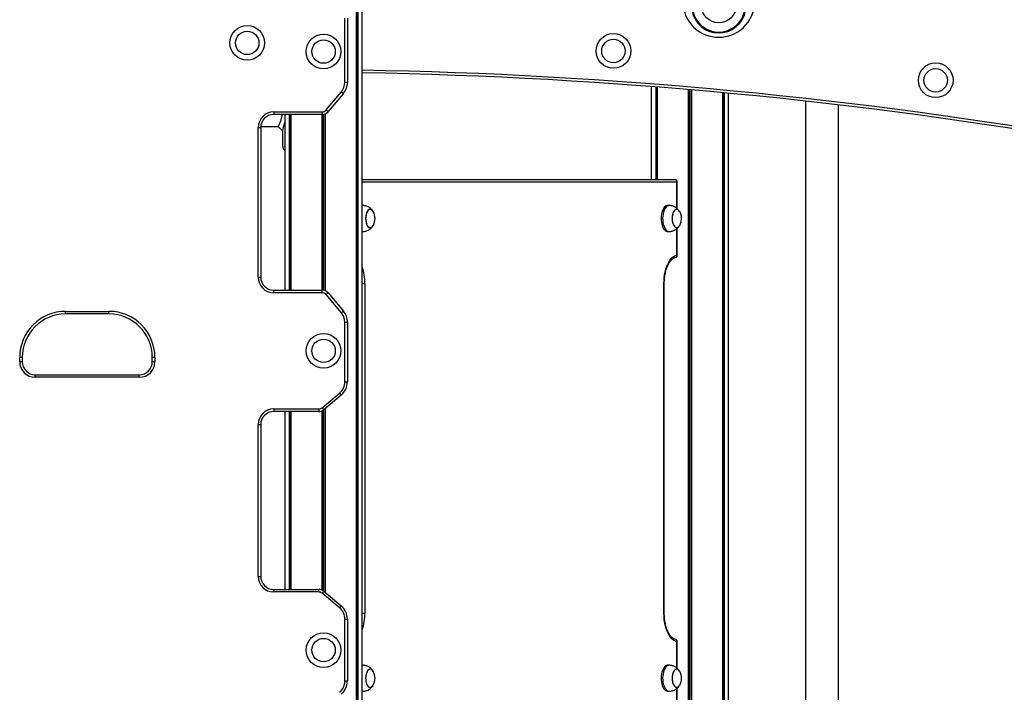
# Model space of a CAD drawing. Units: millimetres. Extents: x 698 to 12919, y 807 to 17671.
# Drawn here: x 5727 to 6863, y 14497 to 15272 of the extents above; entities that cross this region are included whole.
import ezdxf

# ---------------------------------------------------------------- set-up
doc = ezdxf.new("R2010")
doc.units = ezdxf.units.MM
doc.header["$LTSCALE"] = 100

msp = doc.modelspace()

# ---------------------------------------------------------------- linework, layer by layer
at = {"color": 7, "linetype": 'Continuous', "lineweight": 25}
for p, q in [((6121.9, 13483.2), (6121.9, 16009.1)), ((6115, 15977.6), (6115, 13483.2)), ((6115, 15977.5), (6115, 13483.2)), ((6115.1, 15977.1), (6115.1, 13483.2)), ((6116.8, 15977.5), (6116.8, 13483.2)), ((6116.9, 15977.6), (6116.9, 13483.2)), ((6102, 15200.3), (6102, 15274.2)), ((6105, 15274.2), (6105, 15200.3)), ((6122, 13483.2), (6122, 15211.2)), ((6122.1, 15088.2), (6122.1, 15211.2)), ((6102, 15200.3), (6105, 15200.3)), ((6455.5, 15195.3), (6455.5, 15088.2)), ((6460.6, 15195), (6460.6, 15088.2)), ((6460.7, 15194.9), (6460.7, 15088.2)), ((6462.4, 15194.8), (6462.4, 15088.2)), ((6462.4, 15194.8), (6462.4, 15088.2)), ((6080.4, 15168.4), (6098, 15189.4)), ((6100.3, 15187.5), (6082.7, 15166.5)), ((6498.1, 15191.9), (6498.1, 14383.2)), ((6498.3, 15191.8), (6498.3, 14383.2)), ((6501.7, 15191.5), (6501.7, 13483.2)), ((6501.9, 15191.5), (6501.9, 13483.2)), ((6537.6, 15188.3), (6537.6, 13483.2)), ((6537.6, 15188.3), (6537.6, 13483.2)), ((6539.3, 15188.2), (6539.3, 13483.2)), ((6539.4, 15188.2), (6539.4, 13483.2)), ((6544.5, 13483.2), (6544.5, 15187.7)), ((6633.5, 15178.6), (6633.5, 13503.2)), ((6671.5, 13503.2), (6671.5, 15174.2)), ((6020, 15166.2), (6075.8, 15166.2)), ((6020, 15166.2), (6020, 15163.2)), ((6075.8, 15163.2), (6020, 15163.2)), ((6032.9, 15163.2), (6032.9, 14960.7)), ((6038, 15163.2), (6038, 14960.7)), ((6038.1, 15163.2), (6038.1, 14960.7)), ((6039.8, 15163.2), (6039.8, 14960.7)), ((6039.9, 15163.2), (6039.9, 14960.7)), ((6075.6, 15163.2), (6075.6, 14960.7)), ((6075.7, 15163.2), (6075.7, 14960.7)), ((6075.8, 15166.2), (6075.8, 15163.2)), ((6079.2, 15163.9), (6079.2, 14960.1)), ((6079.3, 15164), (6079.3, 14960)), ((6005.1, 15149.5), (6025, 15149.5)), ((6025, 15149.5), (6030.1, 15144.5)), ((6002, 15148.2), (6005, 15148.2)), ((6002, 14975.7), (6002, 15148.2)), ((6005, 15148.2), (6005, 14975.7)), ((6030.1, 15144.5), (6030.1, 15131.2)), ((6030.1, 15131.2), (6030.1, 15130.4)), ((6030.1, 15130.4), (6030.1, 15129.8)), ((6030.2, 15128.6), (6030.2, 15128.3)), ((6030.2, 15128.6), (6030.2, 15128.4)), ((6030.2, 15128.6), (6030.2, 15128.6)), ((6030.2, 15128.4), (6030.2, 15128.3)), ((6122, 15088.2), (6483, 15088.2)), ((6122, 15088.2), (6482.5, 15088.2)), ((6483, 15088.2), (6483.1, 15088.2)), ((6485.5, 15054.5), (6485.5, 15085.2)), ((6122.6, 15058.2), (6122, 15058.2)), ((6476.1, 15058.2), (6474.4, 15058.2)), ((6122, 15028.2), (6122.6, 15028.2)), ((6474.4, 15028.2), (6476.1, 15028.2)), ((6485.5, 15001.1), (6485.5, 15031.9)), ((6002, 14975.7), (6005, 14975.7)), ((6125.1, 14968.2), (6125.1, 14588.2)), ((6470.1, 14588.2), (6470.1, 14968.2)), ((6470.5, 14588.2), (6470.5, 14968.2)), ((6020, 14957.7), (6020, 14960.7)), ((6020, 14960.7), (6075.8, 14960.7)), ((6075.8, 14957.7), (6020, 14957.7)), ((6075.8, 14957.7), (6075.8, 14960.7)), ((6082.7, 14957.5), (6100.3, 14936.5)), ((6098, 14934.6), (6080.4, 14955.6)), ((5780, 14933.2), (5780, 14936.2)), ((5780, 14936.2), (5830, 14936.2)), ((5830, 14933.2), (5830, 14936.2)), ((5830, 14933.2), (5780, 14933.2)), ((6102, 14855.1), (6102, 14923.7)), ((6102, 14923.7), (6105, 14923.7)), ((6105, 14923.7), (6105, 14855.1)), ((5727, 14878.2), (5727, 14883.2)), ((5730, 14883.2), (5727, 14883.2)), ((5730, 14878.2), (5727, 14878.2)), ((5730, 14883.2), (5730, 14878.2)), ((5883, 14883.2), (5880, 14883.2)), ((5880, 14878.2), (5880, 14883.2)), ((5883, 14878.2), (5880, 14878.2)), ((5883, 14883.2), (5883, 14878.2)), ((5745, 14860.2), (5745, 14863.2)), ((5745, 14863.2), (5865, 14863.2)), ((5865, 14860.2), (5745, 14860.2)), ((5865, 14860.2), (5865, 14863.2)), ((6102, 14855.1), (6105, 14855.1)), ((6075.8, 14825.1), (6095.9, 14842)), ((6097.9, 14839.7), (6077.7, 14822.8)), ((6020, 14823.7), (6071.9, 14823.7)), ((6020, 14823.7), (6020, 14820.7)), ((6071.9, 14820.7), (6020, 14820.7)), ((6032.9, 14820.7), (6032.9, 14615.7)), ((6038, 14820.7), (6038, 14615.7)), ((6038.1, 14820.7), (6038.1, 14615.7)), ((6039.8, 14820.7), (6039.8, 14615.7)), ((6039.9, 14820.7), (6039.9, 14615.7)), ((6071.9, 14823.7), (6071.9, 14820.7)), ((6075.6, 14821.5), (6075.6, 14615)), ((6075.7, 14821.6), (6075.7, 14614.9)), ((6079.2, 14824.1), (6079.2, 14612.4)), ((6079.3, 14824.2), (6079.3, 14612.3)), ((6002, 14630.7), (6002, 14805.7)), ((6002, 14805.7), (6005, 14805.7)), ((6005, 14805.7), (6005, 14630.7)), ((6002, 14630.7), (6005, 14630.7)), ((6020, 14612.7), (6020, 14615.7)), ((6020, 14615.7), (6071.9, 14615.7)), ((6071.9, 14612.7), (6071.9, 14615.7)), ((6071.9, 14612.7), (6020, 14612.7)), ((6095.9, 14594.4), (6075.8, 14611.3)), ((6077.7, 14613.6), (6097.9, 14596.7)), ((6102, 14510.1), (6102, 14581.4)), ((6102, 14581.4), (6105, 14581.4)), ((6105, 14581.4), (6105, 14510.1)), ((6485.5, 14524.5), (6485.5, 14555.4)), ((6122.9, 14528.2), (6121.9, 14528.2)), ((6122.6, 14528.2), (6122, 14528.2)), ((6476.1, 14528.2), (6474.4, 14528.2)), ((6102, 14510.1), (6105, 14510.1)), ((6122, 14498.2), (6122.6, 14498.2)), ((6474.4, 14498.2), (6476.1, 14498.2)), ((6485.5, 14471.2), (6485.5, 14501.9))]:
    msp.add_line(p, q, dxfattribs=at)
at = {"color": 8, "linetype": 'Continuous', "lineweight": 25}
for p, q in [((6462.3, 15194.8), (6462.3, 15088.2)), ((6499.9, 15191.7), (6499.9, 14382.4)), ((6500.1, 15191.7), (6500.1, 14382.2)), ((6537.7, 15188.3), (6537.7, 13483.2)), ((6039.8, 15163.2), (6039.8, 14960.7)), ((6077.3, 15163.4), (6077.3, 14960.6)), ((6077.6, 15163.4), (6077.6, 14960.6)), ((6485.1, 15085.2), (6122, 15085.2)), ((6485.1, 15054.9), (6485.1, 15085.2)), ((6485.5, 15085.2), (6485.1, 15085.2)), ((6485.1, 15001.1), (6485.1, 15031.6)), ((6485.5, 15001.1), (6485.1, 15001.1)), ((6121.9, 14968.2), (6125.1, 14968.2)), ((6470.1, 14968.2), (6470.5, 14968.2)), ((6039.8, 14820.7), (6039.8, 14615.7)), ((6077.3, 14822.5), (6077.3, 14614)), ((6077.6, 14822.7), (6077.6, 14613.8)), ((6121.9, 14588.2), (6125.1, 14588.2)), ((6470.1, 14588.2), (6470.5, 14588.2)), ((6485.1, 14524.9), (6485.1, 14555.4)), ((6485.1, 14555.4), (6485.5, 14555.4)), ((6485.1, 14471.2), (6485.1, 14501.6))]:
    msp.add_line(p, q, dxfattribs=at)
at = {"color": 7, "linetype": 'Continuous', "lineweight": 25, "flags": 128}
for points in [[(6098, 15189.4), (6098.5, 15189), (6098.9, 15188.6), (6099.3, 15188.3), (6099.7, 15188), (6100, 15187.8), (6100.2, 15187.6), (6100.3, 15187.5), (6100.3, 15187.5)], [(6080.4, 15168.4), (6080.9, 15168), (6081.3, 15167.6), (6081.7, 15167.3), (6082, 15167), (6082.3, 15166.8), (6082.5, 15166.6), (6082.7, 15166.5), (6082.7, 15166.5)], [(6122.9, 15058.2), (6122, 15058.2), (6121.9, 15058.2)], [(6134.7, 15051.2), (6134.2, 15051.9), (6133.4, 15052.8), (6132.5, 15053.5), (6131.5, 15053.7), (6130.5, 15053.6), (6129.6, 15053.2), (6128.7, 15052.4), (6127.9, 15051.3), (6127.2, 15050), (6126.7, 15048.4), (6126.3, 15046.6), (6126.1, 15044.7), (6126, 15042.8), (6126.1, 15040.9), (6126.5, 15039), (6126.9, 15037.3), (6127.5, 15035.8), (6128.3, 15034.6), (6129.1, 15033.6), (6130, 15033), (6131, 15032.8), (6132, 15032.8), (6132.9, 15033.3), (6133.8, 15034.1)], [(6134.6, 15051.3), (6133.8, 15052.4), (6132.9, 15053.2), (6132, 15053.6), (6131, 15053.7), (6130.1, 15053.5), (6129.1, 15052.9), (6128.3, 15051.9), (6127.6, 15050.7), (6126.9, 15049.2), (6126.5, 15047.5), (6126.2, 15045.7), (6126, 15043.7), (6126.1, 15041.8), (6126.3, 15039.9), (6126.7, 15038.1)], [(6474.4, 15058.2), (6474.2, 15058.2), (6473.1, 15058), (6472, 15057.5), (6470.9, 15056.6), (6469.9, 15055.4), (6469.1, 15053.9), (6468.3, 15052.1), (6467.7, 15050.2), (6467.3, 15048.1), (6467, 15045.8), (6466.9, 15043.6), (6466.9, 15041.3), (6467.2, 15039), (6467.6, 15036.9), (6468.1, 15034.9), (6468.9, 15033.1), (6469.7, 15031.5), (6470.6, 15030.2), (6471.7, 15029.2), (6472.8, 15028.6), (6473.9, 15028.3), (6474.4, 15028.2)], [(6476.4, 15058.2), (6476, 15058.2), (6474.8, 15058), (6473.7, 15057.5), (6472.7, 15056.6), (6471.7, 15055.4), (6470.8, 15053.9), (6470.1, 15052.1), (6469.4, 15050.2), (6469, 15048.1), (6468.7, 15045.8), (6468.6, 15043.6), (6468.7, 15041.3), (6468.9, 15039), (6469.3, 15036.9), (6469.9, 15034.9), (6470.6, 15033.1), (6471.4, 15031.5), (6472.4, 15030.2), (6473.4, 15029.2), (6474.5, 15028.6), (6475.7, 15028.3), (6476.4, 15028.3)], [(6486.1, 15053.4), (6485.1, 15053.7), (6484.1, 15053.7), (6483.2, 15053.3), (6482.3, 15052.5), (6481.5, 15051.4), (6480.8, 15050.1), (6480.2, 15048.5), (6479.8, 15046.8), (6479.6, 15044.9), (6479.5, 15043), (6479.6, 15041), (6479.9, 15039.2), (6480.4, 15037.5), (6481, 15036), (6481.7, 15034.7), (6482.5, 15033.7), (6483.5, 15033.1), (6484.4, 15032.8), (6485.4, 15032.8), (6486.3, 15033.2), (6487.2, 15034), (6488, 15035), (6488.2, 15035.2)], [(6488.1, 15051.3), (6487.4, 15052.3), (6486.5, 15053.1), (6485.6, 15053.6), (6484.6, 15053.7), (6483.7, 15053.5), (6482.7, 15052.9), (6481.9, 15052), (6481.1, 15050.8), (6480.5, 15049.3), (6480, 15047.7), (6479.7, 15045.8), (6479.5, 15043.9), (6479.5, 15042), (6479.7, 15040.1), (6480.1, 15038.3), (6480.7, 15036.7), (6481.3, 15035.3), (6482.1, 15034.2), (6483, 15033.4), (6483.9, 15032.9), (6484.9, 15032.7), (6485.9, 15033), (6486.8, 15033.6), (6487.6, 15034.5), (6488.1, 15035.2)], [(6126.7, 15038.1), (6127.2, 15036.5), (6127.9, 15035.2), (6128.7, 15034.1), (6129.6, 15033.3), (6130.5, 15032.8), (6131.5, 15032.8), (6132.5, 15033), (6133.4, 15033.6), (6134.2, 15034.6), (6134.6, 15035.1)], [(6121.9, 15028.3), (6122.7, 15028.2), (6122.9, 15028.3)], [(6133.8, 15034.1), (6134.6, 15035.2), (6134.7, 15035.2)], [(6470.1, 14968.2), (6470.2, 14971.7), (6470.5, 14975.2), (6470.9, 14978.5), (6471.6, 14981.8), (6472.4, 14984.9), (6473.3, 14987.8), (6474.4, 14990.5), (6475.7, 14992.9), (6477, 14995.1), (6478.5, 14997), (6480.1, 14998.5), (6481.7, 14999.7), (6483.4, 15000.6), (6485.1, 15001.1)], [(6080.4, 14955.6), (6080.9, 14956), (6081.3, 14956.3), (6081.7, 14956.7), (6082, 14957), (6082.3, 14957.2), (6082.5, 14957.4), (6082.7, 14957.5), (6082.7, 14957.5)], [(6098, 14934.6), (6098.5, 14935), (6098.9, 14935.3), (6099.3, 14935.7), (6099.7, 14936), (6100, 14936.2), (6100.2, 14936.4), (6100.3, 14936.5), (6100.3, 14936.5)], [(6095.9, 14842), (6096.3, 14841.6), (6096.7, 14841.2), (6097, 14840.8), (6097.3, 14840.4), (6097.5, 14840.1), (6097.7, 14839.9), (6097.8, 14839.8), (6097.9, 14839.7)], [(6075.8, 14825.1), (6076.2, 14824.7), (6076.5, 14824.3), (6076.9, 14823.9), (6077.2, 14823.5), (6077.4, 14823.2), (6077.6, 14823), (6077.7, 14822.9), (6077.7, 14822.8)], [(6075.8, 14611.3), (6076.2, 14611.8), (6076.5, 14612.2), (6076.9, 14612.6), (6077.2, 14613), (6077.4, 14613.2), (6077.6, 14613.5), (6077.7, 14613.6), (6077.7, 14613.6)], [(6095.9, 14594.4), (6096.3, 14594.9), (6096.7, 14595.3), (6097, 14595.7), (6097.3, 14596.1), (6097.5, 14596.3), (6097.7, 14596.6), (6097.8, 14596.7), (6097.9, 14596.7)], [(6485.1, 14555.4), (6483.4, 14555.9), (6481.7, 14556.7), (6480.1, 14558), (6478.5, 14559.5), (6477, 14561.4), (6475.7, 14563.5), (6474.4, 14566), (6473.3, 14568.7), (6472.4, 14571.6), (6471.6, 14574.7), (6470.9, 14578), (6470.5, 14581.3), (6470.2, 14584.8), (6470.1, 14588.2)], [(6474.4, 14528.2), (6474.3, 14528.2), (6473.1, 14528), (6472, 14527.5), (6471, 14526.6), (6470, 14525.4), (6469.1, 14523.9), (6468.3, 14522.2), (6467.7, 14520.2), (6467.3, 14518.1), (6467, 14515.9), (6466.9, 14513.6), (6466.9, 14511.3)], [(6476.4, 14528.2), (6476, 14528.2), (6474.9, 14528), (6473.7, 14527.5), (6472.7, 14526.6), (6471.7, 14525.4), (6470.8, 14523.9), (6470.1, 14522.2), (6469.5, 14520.2), (6469, 14518.1), (6468.7, 14515.9), (6468.6, 14513.6), (6468.7, 14511.3)], [(6130.6, 14523.7), (6129.6, 14523.2), (6128.8, 14522.5), (6127.9, 14521.4), (6127.3, 14520), (6126.7, 14518.4), (6126.3, 14516.7), (6126.1, 14514.8), (6126, 14512.9), (6126.1, 14510.9), (6126.4, 14509.1), (6126.9, 14507.4), (6127.5, 14505.9), (6128.2, 14504.6), (6129.1, 14503.7), (6130, 14503), (6131, 14502.8), (6131.9, 14502.8), (6132.9, 14503.3), (6133.8, 14504), (6134.6, 14505.1), (6134.7, 14505.2)], [(6134.6, 14521.3), (6133.9, 14522.4), (6133, 14523.2), (6132, 14523.6), (6131.1, 14523.7), (6130.1, 14523.5), (6129.2, 14522.9), (6128.3, 14522), (6127.6, 14520.7), (6127, 14519.3), (6126.5, 14517.6), (6126.2, 14515.8), (6126, 14513.8), (6126.1, 14511.9), (6126.3, 14510), (6126.6, 14508.2), (6127.2, 14506.6), (6127.9, 14505.2), (6128.7, 14504.1), (6129.5, 14503.3), (6130.5, 14502.9), (6131.4, 14502.7), (6132.4, 14503), (6133.3, 14503.6), (6134.2, 14504.5), (6134.6, 14505.1)], [(6488.2, 14521.2), (6487.8, 14521.8), (6486.9, 14522.8), (6486, 14523.4), (6485.1, 14523.7), (6484.1, 14523.7), (6483.1, 14523.2), (6482.3, 14522.5), (6481.4, 14521.4), (6480.8, 14520), (6480.2, 14518.4), (6479.8, 14516.7), (6479.6, 14514.8), (6479.5, 14512.9), (6479.6, 14510.9), (6479.9, 14509.1), (6480.4, 14507.4), (6481, 14505.9), (6481.7, 14504.6), (6482.6, 14503.7), (6483.5, 14503), (6484.5, 14502.8), (6485.4, 14502.8), (6485.4, 14502.8)], [(6488.1, 14521.3), (6487.4, 14522.4), (6486.5, 14523.2), (6485.5, 14523.6), (6484.6, 14523.7), (6483.6, 14523.5), (6482.7, 14522.9), (6481.8, 14522), (6481.1, 14520.7), (6480.5, 14519.3), (6480, 14517.6), (6479.7, 14515.8), (6479.5, 14513.8), (6479.6, 14511.9)], [(6466.9, 14511.3), (6467.2, 14509.1), (6467.6, 14506.9), (6468.1, 14504.9), (6468.8, 14503.1), (6469.7, 14501.5), (6470.6, 14500.2), (6471.7, 14499.3), (6472.8, 14498.6), (6473.9, 14498.3), (6474.4, 14498.2)], [(6468.7, 14511.3), (6468.9, 14509.1), (6469.3, 14506.9), (6469.9, 14504.9), (6470.6, 14503.1), (6471.4, 14501.5), (6472.4, 14500.2), (6473.4, 14499.3), (6474.5, 14498.6), (6475.6, 14498.3), (6476.4, 14498.3)], [(6479.6, 14511.9), (6479.8, 14510), (6480.1, 14508.2), (6480.7, 14506.6), (6481.4, 14505.2), (6482.2, 14504.1), (6483, 14503.3), (6484, 14502.9), (6484.9, 14502.7), (6485.9, 14503), (6486.8, 14503.6), (6487.7, 14504.5), (6488.1, 14505.1)], [(6121.9, 14498.3), (6122.7, 14498.2), (6122.9, 14498.3)]]:
    msp.add_lwpolyline(points, dxfattribs=at)
at = {"color": 7, "linetype": 'Continuous', "lineweight": 25}
for centre, radius in [((6533.3, 15288.7), 20), ((5989.5, 15245.7), 20), ((5989.5, 15245.7), 13.5), ((6077.5, 15235.7), 20), ((6411.8, 15236.4), 20), ((6077.5, 15235.7), 13.5), ((6411.8, 15236.4), 13.5), ((6783.5, 15202.6), 20), ((6783.5, 15202.6), 13.5), ((6077.5, 14890.7), 20), ((6077.5, 14890.7), 13.5), ((6077.5, 14545.7), 20), ((6077.5, 14545.7), 13.5)]:
    msp.add_circle(centre, radius, dxfattribs=at)
for centre, radius, start, end in [((6533.3, 15293.7), 41.5, 139.4218, 40.5782), ((6533.3, 15288.7), 31.5, 150.2601, 29.7399), ((6533.3, 15288.7), 30.5, 150.2601, 29.7399), ((6028.1, 9712), 5500, 71.158, 89.0213), ((6085, 15200.3), 17, 320, 0), ((6085, 15200.3), 20, 320, 0), ((6020, 15148.2), 18, 90, 180), ((6020, 15148.2), 15, 90, 180), ((6075.8, 15172.2), 6, 270, 320), ((6075.8, 15172.2), 9, 270, 320), ((6482.5, 15085.2), 3, 78.9042, 90), ((6482.5, 15086), 2.25, 78.9279, 90.0009), ((6482.2, 15085.4), 2.91, 357.1194, 75.2833), ((6482.5, 15085.2), 3, 0, 78.9042), ((6121.1, 15043.2), 15.8, 329.5446, 30.4554), ((6483.2, 15048.5), 5.69, 28.6123, 59.4089), ((6474.6, 15043.2), 15.8, 348.7553, 30.4554), ((6474.6, 15043.2), 15.8, 329.5446, 348.7553), ((6482.5, 15001.1), 3, 281.0958, 0), ((6482.4, 15000.8), 2.75, 284.7566, 6.0842), ((6020, 14975.7), 18, 180, 270), ((6020, 14975.7), 15, 180, 270), ((6075.8, 14951.7), 9, 40, 90), ((6075.8, 14951.7), 6, 40, 90), ((5780, 14883.2), 53, 90, 180), ((5830, 14883.2), 53, 0, 90), ((6085, 14923.7), 17, 0, 40), ((6085, 14923.7), 20, 0, 40), ((5780, 14883.2), 50, 90, 180), ((5830, 14883.2), 50, 0, 90), ((5745, 14878.2), 18, 180, 270), ((5745, 14878.2), 15, 180, 270), ((5865, 14878.2), 18, 270, 0), ((5865, 14878.2), 15, 270, 0), ((6085, 14855.1), 17, 310, 0), ((6085, 14855.1), 20, 310, 0), ((6020, 14805.7), 18, 90, 180), ((6020, 14805.7), 15, 90, 180), ((6071.9, 14829.7), 6, 270, 310), ((6071.9, 14829.7), 9, 270, 310), ((6020, 14630.7), 18, 180, 270), ((6020, 14630.7), 15, 180, 270), ((6071.9, 14606.7), 9, 50, 90), ((6071.9, 14606.7), 6, 50, 90), ((6085, 14581.4), 17, 0, 50), ((6085, 14581.4), 20, 0, 50), ((6482.5, 14555.4), 3, 0, 78.9042), ((6482.4, 14555.7), 2.75, 353.9205, 75.2387), ((6131, 14519.7), 3.93, 22.3242, 96.3185), ((6121.1, 14513.2), 15.8, 0, 30.4554), ((6474.6, 14513.2), 15.8, 329.5446, 30.4554), ((6085, 14510.1), 17, 310, 0), ((6085, 14510.1), 20, 310, 0), ((6121.1, 14513.2), 15.8, 329.5446, 0), ((6483.6, 14507.6), 5.11, 290.6043, 332.3753)]:
    msp.add_arc(centre, radius, start, end, dxfattribs=at)
at = {"color": 8, "linetype": 'Continuous', "lineweight": 25}
for centre, radius, start, end in [((6028.1, 9712), 5503, 71.1687, 89.0229), ((6067.4, 14968.8), 57.7, 359.415, 18.9201), ((6067.4, 14587.7), 57.7, 341.0799, 0.585)]:
    msp.add_arc(centre, radius, start, end, dxfattribs=at)
at = {"color": 7, "linetype": 'Continuous', "lineweight": 25}
for points, knots in [([(6029.6, 15163.2), (6029.5, 15162.7), (6029.4, 15161.6), (6029.1, 15160.1), (6028.7, 15158.6), (6028.3, 15157.2), (6027.9, 15155.9), (6027.4, 15154.6), (6026.9, 15153.5), (6026.5, 15152.5), (6026.1, 15151.6), (6025.7, 15150.9), (6025.4, 15150.3), (6025.1, 15149.8), (6025, 15149.4), (6025, 15149.6), (6025, 15149.6)], [0, 0, 0, 0, 0.06866, 0.139083, 0.209715, 0.281182, 0.352559, 0.423681, 0.495101, 0.566745, 0.637743, 0.708675, 0.781148, 0.850244, 0.990993, 1, 1, 1, 1]), ([(6030.1, 15144.5), (6030.1, 15144.5), (6030, 15144.4), (6030.2, 15144.9), (6030.7, 15146.2), (6031.4, 15148.3), (6032.2, 15150.9), (6032.7, 15153), (6032.9, 15154)], [0, 0, 0, 0, 0.012774, 0.209911, 0.408815, 0.610073, 0.815814, 1, 1, 1, 1]), ([(6030.1, 15129.8), (6030.1, 15129.6), (6030.1, 15129.2), (6030.1, 15128.8), (6030.2, 15128.6)], [0, 0, 0, 0, 0.444296, 1, 1, 1, 1]), ([(6030.2, 15128.4), (6030.2, 15127.7), (6030.4, 15126.2), (6030.7, 15124.5), (6031.2, 15123.1), (6031.7, 15122.6), (6031.9, 15122.3)], [0, 0, 0, 0, 0.26337, 0.531838, 0.795901, 1, 1, 1, 1]), ([(6032, 15122.1), (6032.2, 15121.9), (6032.4, 15121.6), (6032.8, 15121.4), (6032.9, 15121.3)], [0, 0, 0, 0, 0.539092, 1, 1, 1, 1]), ([(6134.6, 15051.3), (6134.3, 15051.7), (6133.7, 15052.7), (6132.5, 15054.1), (6131.2, 15055.4), (6129.7, 15056.4), (6128.1, 15057.2), (6126.4, 15057.7), (6124.9, 15058), (6123.7, 15058.2), (6123.1, 15058.2), (6122.9, 15058.2)], [0, 0, 0, 0, 0.1172653, 0.2476078, 0.3767062, 0.5045582, 0.6302506, 0.7520818, 0.8661789, 0.9540679, 1, 1, 1, 1]), ([(6488.1, 15051.3), (6487.8, 15051.7), (6487.2, 15052.7), (6486, 15054.1), (6484.7, 15055.4), (6483.2, 15056.4), (6481.6, 15057.2), (6479.9, 15057.7), (6478.4, 15058), (6477.2, 15058.2), (6476.6, 15058.2), (6476.4, 15058.2)], [0, 0, 0, 0, 0.117258, 0.247612, 0.376706, 0.504559, 0.630261, 0.752094, 0.866184, 0.954082, 1, 1, 1, 1]), ([(6122.9, 15028.3), (6123.3, 15028.3), (6124, 15028.4), (6125.4, 15028.5), (6127.1, 15028.9), (6128.8, 15029.6), (6130.4, 15030.6), (6131.9, 15031.8), (6133.2, 15033.1), (6134.1, 15034.3), (6134.5, 15035.1), (6134.6, 15035.2)], [0, 0, 0, 0, 0.080473, 0.17339, 0.289384, 0.428521, 0.559612, 0.692406, 0.826023, 0.959376, 1, 1, 1, 1]), ([(6476.4, 15028.3), (6476.8, 15028.3), (6477.5, 15028.4), (6478.9, 15028.5), (6480.6, 15028.9), (6482.3, 15029.6), (6483.9, 15030.6), (6485.4, 15031.8), (6486.7, 15033.1), (6487.6, 15034.3), (6488, 15035.1), (6488.1, 15035.2)], [0, 0, 0, 0, 0.0804584, 0.1733844, 0.289372, 0.4285261, 0.559604, 0.6924061, 0.8260249, 0.9593799, 1, 1, 1, 1]), ([(6470.5, 14968.2), (6470.5, 14968.8), (6470.5, 14970.4), (6470.7, 14972.9), (6471, 14976), (6471.4, 14978.9), (6472, 14981.8), (6472.7, 14984.4), (6473.6, 14987), (6474.5, 14989.2), (6475.6, 14991.3), (6476.7, 14993.1), (6477.8, 14994.7), (6479, 14995.9), (6480.2, 14996.9), (6481.4, 14997.6), (6482.3, 14998), (6482.9, 14998.1), (6483.1, 14998.2)], [0, 0, 0, 0, 0.035222, 0.102583, 0.169911, 0.237143, 0.304229, 0.371121, 0.437761, 0.504107, 0.570113, 0.635769, 0.701114, 0.766309, 0.831595, 0.897559, 0.965336, 1, 1, 1, 1]), ([(6483.1, 14558.3), (6482.9, 14558.4), (6482.3, 14558.5), (6481.4, 14558.9), (6480.2, 14559.6), (6479, 14560.5), (6477.8, 14561.8), (6476.6, 14563.4), (6475.5, 14565.2), (6474.5, 14567.3), (6473.6, 14569.6), (6472.7, 14572.1), (6472, 14574.8), (6471.4, 14577.6), (6471, 14580.5), (6470.7, 14583.6), (6470.5, 14586.1), (6470.5, 14587.7), (6470.5, 14588.2)], [0, 0, 0, 0, 0.034068, 0.101533, 0.165796, 0.23404, 0.300497, 0.366282, 0.43197, 0.497778, 0.56385, 0.630215, 0.696861, 0.763748, 0.830831, 0.898055, 0.96538, 1, 1, 1, 1]), ([(6134.6, 14521.3), (6134.3, 14521.7), (6133.7, 14522.7), (6132.5, 14524.1), (6131.2, 14525.4), (6129.7, 14526.4), (6128.1, 14527.2), (6126.4, 14527.7), (6124.9, 14528), (6123.7, 14528.2), (6123.1, 14528.2), (6122.9, 14528.2)], [0, 0, 0, 0, 0.117265, 0.247608, 0.376707, 0.504554, 0.63025, 0.752082, 0.866179, 0.954067, 1, 1, 1, 1]), ([(6488.1, 14521.3), (6487.8, 14521.7), (6487.2, 14522.7), (6486, 14524.1), (6484.7, 14525.4), (6483.2, 14526.4), (6481.6, 14527.2), (6479.9, 14527.7), (6478.4, 14528), (6477.2, 14528.2), (6476.6, 14528.2), (6476.4, 14528.2)], [0, 0, 0, 0, 0.117258, 0.247613, 0.376707, 0.504555, 0.630261, 0.752094, 0.866184, 0.954081, 1, 1, 1, 1]), ([(6122.9, 14498.3), (6123.3, 14498.3), (6124, 14498.4), (6125.4, 14498.6), (6127.1, 14498.9), (6128.8, 14499.6), (6130.4, 14500.6), (6131.9, 14501.8), (6133.2, 14503.1), (6134.1, 14504.3), (6134.5, 14505.1), (6134.6, 14505.2)], [0, 0, 0, 0, 0.080474, 0.173391, 0.289386, 0.428524, 0.559616, 0.69241, 0.826028, 0.959383, 1, 1, 1, 1]), ([(6476.4, 14498.3), (6476.8, 14498.3), (6477.5, 14498.4), (6478.9, 14498.6), (6480.6, 14498.9), (6482.3, 14499.6), (6483.9, 14500.6), (6485.4, 14501.8), (6486.7, 14503.1), (6487.6, 14504.3), (6488, 14505.1), (6488.1, 14505.2)], [0, 0, 0, 0, 0.080459, 0.173386, 0.289374, 0.428529, 0.559608, 0.692411, 0.826031, 0.959387, 1, 1, 1, 1])]:
    msp.add_open_spline(points, degree=3, knots=knots, dxfattribs=at)
at = {"color": 8, "linetype": 'Continuous', "lineweight": 25}
msp.add_open_spline([(6031.9, 15122.3), (6032, 15122.3), (6032.3, 15121.9), (6032.6, 15121.7), (6032.9, 15121.6)], degree=3, knots=[0, 0, 0, 0, 0.224507, 1, 1, 1, 1], dxfattribs=at)

doc.saveas('drawing.dxf')
